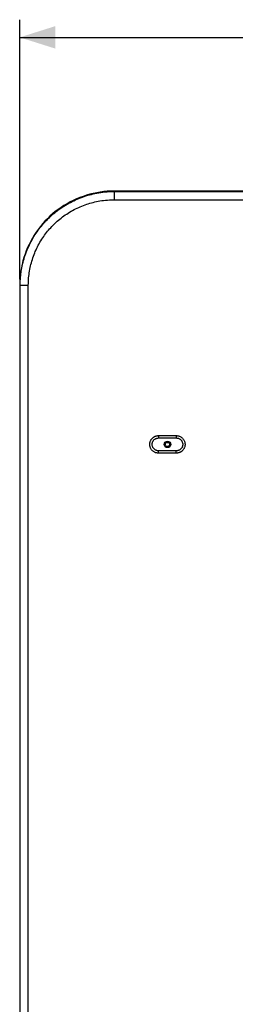
# Model space of a CAD drawing. Units: millimetres. Extents: x -141 to 89, y -78 to 94.
# Drawn here: x -74 to -56, y 8 to 91 of the extents above; entities that cross this region are included whole.
import ezdxf

# ---------------------------------------------------------------- set-up
doc = ezdxf.new("R2010")
doc.units = ezdxf.units.MM
doc.header["$LTSCALE"] = 16.335
doc.layers.get('0').update_dxf_attribs({"linetype": 'CONTINUOUS'})
for name, color, linetype in [('ASSI', 7, 'CONTINUOUS'), ('CURVE', 7, 'CONTINUOUS'), ('IMPORT_IGES', 7, 'CONTINUOUS')]:
    doc.layers.add(name, color=color, linetype=linetype)
doc.styles.get("Standard").update_dxf_attribs({"font": 'txt', "width": 0.8})
doc.dimstyles.new('DIMSTYLE_1', dxfattribs={"dimtxt": 3, "dimasz": 3, "dimexe": 1.5, "dimexo": 0.5, "dimgap": 0.75, "dimtad": 1, "dimtxsty": 'STANDARD', "dimblk": '_FILLED', "dimblk1": '_FILLED', "dimblk2": '_FILLED', "dimcen": 0.09, "dimazin": 2, "dimtfac": 1, "dimtofl": 0, "dimtmove": 0, "dimatfit": 3, "dimldrblk": '_FILLED', "dimfxl": 1, "dimtolj": 1, "dimarcsym": 0})

# ---------------------------------------------------------------- blocks, each defined once
blk = doc.blocks.new('_FILLED')
at = {"color": 0, "linetype": 'BYBLOCK'}
blk.add_solid([(0, 0), (-1, 0.317), (-1, -0.317)], dxfattribs=at)
blk = doc.blocks.new('*D1')
at = {"color": 7, "linetype": 'CONTINUOUS'}
for p, q in [((-74.147, 69.189), (-74.147, 91.231)), ((70.853, 69.189), (70.853, 91.231)), ((-74.147, 89.731), (-1.647, 89.731)), ((70.853, 89.731), (-1.647, 89.731))]:
    blk.add_line(p, q, dxfattribs=at)
at = {"color": 7, "linetype": 'CONTINUOUS', "xscale": 3, "yscale": 3, "zscale": 3, "rotation": 180}
blk.add_blockref('_FILLED', (-74.147, 89.731), dxfattribs=at)
at = {"color": 7, "linetype": 'CONTINUOUS', "xscale": 3, "yscale": 3, "zscale": 3}
blk.add_blockref('_FILLED', (70.853, 89.731), dxfattribs=at)

msp = doc.modelspace()

# ---------------------------------------------------------------- linework, layer by layer
at = {"layer": 'ASSI', "color": 250, "linetype": 'CONTINUOUS'}
for p, q in [((-66.159, 76.152), (-66.16, 75.95)), ((-66.158, 76.293), (-66.159, 76.152)), ((-66.157, 76.417), (-66.158, 76.293)), ((-66.155, 76.488), (-66.157, 76.417)), ((-66.147, 76.689), (-66.147, 76.649)), ((-66.147, 76.649), (62.853, 76.649)), ((-66.16, 75.95), (62.865, 75.95)), ((-74.147, 68.689), (-73.422, 68.689)), ((-74.108, -25.811), (-74.108, 68.689)), ((-73.422, -36.394), (-73.422, 68.689)), ((-62.401, 55.933), (-62.401, 55.89)), ((-62.401, 55.933), (-60.901, 55.933)), ((-62.401, 55.89), (-62.4, 55.831)), ((-62.4, 55.831), (-62.4, 55.797)), ((-62.4, 55.797), (-62.399, 55.769)), ((-60.901, 55.85), (-60.9, 55.813)), ((-60.9, 55.813), (-60.9, 55.782)), ((-62.401, 54.507), (-62.4, 54.546)), ((-62.401, 54.444), (-62.401, 54.507)), ((-60.901, 54.444), (-62.401, 54.444)), ((-62.4, 54.546), (-62.4, 54.581)), ((-60.901, 54.507), (-60.9, 54.546)), ((-60.901, 54.444), (-60.901, 54.507)), ((-60.9, 54.546), (-60.9, 54.581))]:
    msp.add_line(p, q, dxfattribs=at)
at = {"layer": 'ASSI', "color": 7, "linetype": 'CONTINUOUS'}
for p, q in [((62.853, 76.689), (-66.147, 76.689)), ((-74.147, 68.689), (-74.147, -45.266)), ((-62.398, 55.733), (-60.898, 55.733)), ((-60.898, 54.644), (-62.398, 54.644))]:
    msp.add_line(p, q, dxfattribs=at)
for points in [[(-66.147, 76.689), (-66.447, 76.683), (-66.745, 76.666), (-67.042, 76.638), (-67.339, 76.599), (-67.635, 76.549), (-67.928, 76.488), (-68.218, 76.416), (-68.505, 76.333), (-68.789, 76.24), (-69.069, 76.136), (-69.346, 76.021), (-69.618, 75.896), (-69.885, 75.762), (-70.147, 75.617), (-70.403, 75.463), (-70.653, 75.299), (-70.898, 75.125), (-71.136, 74.943), (-71.366, 74.752), (-71.589, 74.552), (-71.805, 74.345), (-72.012, 74.13), (-72.211, 73.907), (-72.402, 73.676), (-72.584, 73.439), (-72.758, 73.194), (-72.922, 72.943), (-73.076, 72.687), (-73.221, 72.425), (-73.356, 72.159), (-73.48, 71.887), (-73.595, 71.61), (-73.699, 71.329), (-73.792, 71.046), (-73.875, 70.758), (-73.947, 70.468), (-74.008, 70.175), (-74.058, 69.88), (-74.097, 69.583), (-74.125, 69.286), (-74.142, 68.988), (-74.147, 68.689)], [(-62.398, 54.644), (-62.408, 54.644), (-62.449, 54.647), (-62.49, 54.652), (-62.531, 54.661), (-62.571, 54.673), (-62.61, 54.687), (-62.647, 54.705), (-62.682, 54.725), (-62.716, 54.747), (-62.748, 54.773), (-62.779, 54.8), (-62.807, 54.83), (-62.832, 54.861), (-62.855, 54.895), (-62.876, 54.93), (-62.894, 54.966), (-62.909, 55.004), (-62.922, 55.043), (-62.931, 55.082), (-62.938, 55.123), (-62.941, 55.163), (-62.942, 55.204), (-62.939, 55.245), (-62.933, 55.285), (-62.924, 55.325), (-62.913, 55.364), (-62.898, 55.402), (-62.881, 55.439), (-62.861, 55.474), (-62.838, 55.508), (-62.813, 55.54), (-62.786, 55.57), (-62.756, 55.598), (-62.725, 55.624), (-62.691, 55.647), (-62.656, 55.668), (-62.619, 55.686), (-62.58, 55.701), (-62.54, 55.714), (-62.499, 55.723), (-62.458, 55.729), (-62.416, 55.732), (-62.398, 55.733)], [(-60.898, 55.733), (-60.887, 55.733), (-60.845, 55.73), (-60.804, 55.725), (-60.764, 55.716), (-60.724, 55.704), (-60.685, 55.69), (-60.648, 55.672), (-60.612, 55.652), (-60.578, 55.629), (-60.546, 55.604), (-60.516, 55.577), (-60.488, 55.547), (-60.463, 55.516), (-60.439, 55.482), (-60.419, 55.447), (-60.401, 55.411), (-60.386, 55.373), (-60.373, 55.334), (-60.364, 55.295), (-60.357, 55.254), (-60.354, 55.214), (-60.353, 55.173), (-60.356, 55.132), (-60.362, 55.092), (-60.371, 55.052), (-60.382, 55.013), (-60.397, 54.975), (-60.414, 54.938), (-60.434, 54.903), (-60.457, 54.869), (-60.482, 54.837), (-60.509, 54.807), (-60.539, 54.779), (-60.57, 54.754), (-60.604, 54.73), (-60.639, 54.71), (-60.676, 54.691), (-60.715, 54.676), (-60.754, 54.663), (-60.795, 54.654), (-60.837, 54.648), (-60.879, 54.645), (-60.898, 54.644)]]:
    msp.add_lwpolyline(points, dxfattribs=at)
at = {"layer": 'ASSI', "color": 250, "linetype": 'CONTINUOUS'}
for points in [[(-74.108, 68.689), (-74.106, 68.868), (-74.1, 69.043), (-74.09, 69.214), (-74.078, 69.38), (-74.062, 69.542), (-74.043, 69.702), (-74.021, 69.862), (-73.996, 70.02), (-73.967, 70.176), (-73.936, 70.333), (-73.902, 70.488), (-73.864, 70.642), (-73.824, 70.796), (-73.78, 70.948), (-73.734, 71.1), (-73.684, 71.251), (-73.631, 71.401), (-73.576, 71.55), (-73.517, 71.697), (-73.456, 71.844), (-73.391, 71.989), (-73.324, 72.132), (-73.254, 72.274), (-73.181, 72.416), (-73.105, 72.556), (-73.026, 72.695), (-72.944, 72.833), (-72.859, 72.969), (-72.771, 73.103), (-72.682, 73.234), (-72.592, 73.361), (-72.501, 73.484), (-72.409, 73.604), (-72.316, 73.72), (-72.223, 73.832), (-72.129, 73.941), (-72.034, 74.047), (-71.938, 74.151), (-71.839, 74.254), (-71.738, 74.355), (-71.635, 74.455), (-71.529, 74.554), (-71.419, 74.654), (-71.305, 74.753), (-71.187, 74.851), (-71.065, 74.949), (-70.938, 75.046), (-70.81, 75.141), (-70.679, 75.233), (-70.546, 75.324), (-70.411, 75.411), (-70.275, 75.495), (-70.138, 75.576), (-70, 75.655), (-69.86, 75.73), (-69.72, 75.803), (-69.577, 75.872), (-69.433, 75.939), (-69.288, 76.004), (-69.141, 76.065), (-68.993, 76.123), (-68.844, 76.179), (-68.694, 76.231), (-68.543, 76.28), (-68.391, 76.326), (-68.238, 76.37), (-68.086, 76.41), (-67.933, 76.446), (-67.778, 76.48), (-67.621, 76.512), (-67.461, 76.54), (-67.296, 76.566), (-67.124, 76.589), (-66.947, 76.609), (-66.762, 76.626), (-66.566, 76.638), (-66.361, 76.646), (-66.147, 76.649)], [(-66.147, 76.649), (-66.148, 76.646), (-66.149, 76.638), (-66.15, 76.627), (-66.151, 76.612), (-66.152, 76.594), (-66.153, 76.573), (-66.154, 76.548), (-66.155, 76.488)], [(-73.422, 68.689), (-73.42, 68.852), (-73.415, 69.012), (-73.407, 69.168), (-73.395, 69.319), (-73.381, 69.467), (-73.363, 69.613), (-73.343, 69.759), (-73.32, 69.903), (-73.294, 70.046), (-73.266, 70.188), (-73.234, 70.33), (-73.2, 70.47), (-73.163, 70.61), (-73.124, 70.75), (-73.081, 70.888), (-73.036, 71.026), (-72.988, 71.163), (-72.937, 71.299), (-72.884, 71.433), (-72.828, 71.567), (-72.769, 71.699), (-72.708, 71.83), (-72.644, 71.959), (-72.577, 72.088), (-72.508, 72.216), (-72.435, 72.343), (-72.36, 72.469), (-72.283, 72.593), (-72.203, 72.715), (-72.122, 72.835), (-72.04, 72.95), (-71.956, 73.063), (-71.872, 73.172), (-71.788, 73.278), (-71.703, 73.38), (-71.617, 73.48), (-71.53, 73.577), (-71.442, 73.671), (-71.353, 73.765), (-71.261, 73.857), (-71.167, 73.948), (-71.07, 74.039), (-70.969, 74.13), (-70.865, 74.22), (-70.757, 74.309), (-70.646, 74.399), (-70.531, 74.487), (-70.414, 74.574), (-70.294, 74.658), (-70.173, 74.741), (-70.05, 74.82), (-69.926, 74.897), (-69.801, 74.971), (-69.675, 75.043), (-69.547, 75.111), (-69.419, 75.178), (-69.289, 75.241), (-69.157, 75.302), (-69.025, 75.361), (-68.891, 75.417), (-68.756, 75.47), (-68.62, 75.52), (-68.483, 75.568), (-68.345, 75.613), (-68.206, 75.655), (-68.067, 75.695), (-67.928, 75.731), (-67.789, 75.765), (-67.647, 75.796), (-67.504, 75.824), (-67.358, 75.85), (-67.207, 75.874), (-67.051, 75.895), (-66.89, 75.913), (-66.72, 75.928), (-66.541, 75.939), (-66.355, 75.946), (-66.16, 75.95)], [(-62.401, 54.444), (-62.451, 54.446), (-62.499, 54.451), (-62.548, 54.459), (-62.596, 54.47), (-62.643, 54.485), (-62.689, 54.502), (-62.734, 54.523), (-62.778, 54.547), (-62.819, 54.573), (-62.859, 54.602), (-62.897, 54.633), (-62.932, 54.667), (-62.965, 54.702), (-62.995, 54.74), (-63.023, 54.779), (-63.048, 54.821), (-63.071, 54.864), (-63.09, 54.908), (-63.107, 54.954), (-63.121, 55.002), (-63.132, 55.05), (-63.14, 55.099), (-63.144, 55.148), (-63.145, 55.197), (-63.143, 55.247), (-63.137, 55.296), (-63.129, 55.344), (-63.117, 55.392), (-63.101, 55.439), (-63.084, 55.484), (-63.064, 55.527), (-63.041, 55.567), (-63.018, 55.605), (-62.993, 55.639), (-62.968, 55.671), (-62.942, 55.7), (-62.916, 55.726), (-62.889, 55.75), (-62.863, 55.772), (-62.836, 55.792), (-62.81, 55.81), (-62.784, 55.827), (-62.758, 55.842), (-62.733, 55.855), (-62.708, 55.867), (-62.684, 55.877), (-62.66, 55.886), (-62.636, 55.895), (-62.614, 55.902), (-62.591, 55.908), (-62.57, 55.913), (-62.549, 55.918), (-62.529, 55.922), (-62.509, 55.925), (-62.49, 55.928), (-62.471, 55.93), (-62.453, 55.931), (-62.435, 55.932), (-62.418, 55.933), (-62.401, 55.933)], [(-62.399, 55.769), (-62.399, 55.757), (-62.399, 55.748), (-62.398, 55.741), (-62.398, 55.736), (-62.398, 55.733), (-62.398, 55.733)], [(-60.901, 55.933), (-60.901, 55.911), (-60.901, 55.85)], [(-60.901, 55.933), (-60.851, 55.931), (-60.802, 55.926), (-60.754, 55.918), (-60.706, 55.907), (-60.659, 55.892), (-60.613, 55.875), (-60.568, 55.854), (-60.524, 55.83), (-60.483, 55.804), (-60.443, 55.775), (-60.405, 55.744), (-60.37, 55.71), (-60.337, 55.675), (-60.307, 55.637), (-60.279, 55.598), (-60.254, 55.557), (-60.231, 55.514), (-60.212, 55.469), (-60.195, 55.423), (-60.181, 55.376), (-60.17, 55.327), (-60.162, 55.279), (-60.158, 55.23), (-60.157, 55.18), (-60.159, 55.131), (-60.164, 55.082), (-60.173, 55.033), (-60.185, 54.986), (-60.2, 54.938), (-60.218, 54.893), (-60.238, 54.851), (-60.26, 54.81), (-60.284, 54.773), (-60.308, 54.738), (-60.334, 54.707), (-60.36, 54.678), (-60.386, 54.651), (-60.412, 54.627), (-60.439, 54.605), (-60.465, 54.585), (-60.492, 54.567), (-60.518, 54.551), (-60.543, 54.536), (-60.569, 54.523), (-60.594, 54.511), (-60.618, 54.5), (-60.642, 54.491), (-60.665, 54.483), (-60.688, 54.475), (-60.71, 54.469), (-60.732, 54.464), (-60.753, 54.459), (-60.773, 54.455), (-60.793, 54.452), (-60.812, 54.45), (-60.831, 54.448), (-60.849, 54.446), (-60.867, 54.445), (-60.884, 54.444), (-60.901, 54.444)], [(-60.9, 55.782), (-60.899, 55.769), (-60.899, 55.757), (-60.899, 55.748), (-60.898, 55.741), (-60.898, 55.736), (-60.898, 55.733), (-60.898, 55.733)], [(-62.4, 54.581), (-62.399, 54.609), (-62.399, 54.62), (-62.399, 54.629), (-62.398, 54.636), (-62.398, 54.641), (-62.398, 54.644), (-62.398, 54.644)], [(-60.9, 54.581), (-60.899, 54.609), (-60.899, 54.62), (-60.899, 54.629), (-60.898, 54.636), (-60.898, 54.641), (-60.898, 54.644), (-60.898, 54.644)]]:
    msp.add_lwpolyline(points, dxfattribs=at)
at = {"layer": 'CURVE', "color": 250, "linetype": 'CONTINUOUS'}
for p, q in [((-66.159, 76.152), (-66.16, 75.95)), ((-66.158, 76.293), (-66.159, 76.152)), ((-66.157, 76.417), (-66.158, 76.293)), ((-66.155, 76.488), (-66.157, 76.417)), ((-66.147, 76.689), (-66.147, 76.649)), ((-66.147, 76.649), (62.853, 76.649)), ((-66.16, 75.95), (62.865, 75.95)), ((-74.147, 68.689), (-73.422, 68.689)), ((-74.108, -25.811), (-74.108, 68.689)), ((-73.422, -36.394), (-73.422, 68.689)), ((-62.401, 55.933), (-62.401, 55.89)), ((-62.401, 55.933), (-60.901, 55.933)), ((-62.401, 55.89), (-62.4, 55.831)), ((-62.4, 55.831), (-62.4, 55.797)), ((-62.4, 55.797), (-62.399, 55.769)), ((-60.901, 55.85), (-60.9, 55.813)), ((-60.9, 55.813), (-60.9, 55.782)), ((-62.401, 54.507), (-62.4, 54.546)), ((-62.401, 54.444), (-62.401, 54.507)), ((-60.901, 54.444), (-62.401, 54.444)), ((-62.4, 54.546), (-62.4, 54.581)), ((-60.901, 54.507), (-60.9, 54.546)), ((-60.901, 54.444), (-60.901, 54.507)), ((-60.9, 54.546), (-60.9, 54.581))]:
    msp.add_line(p, q, dxfattribs=at)
at = {"layer": 'CURVE', "color": 7, "linetype": 'CONTINUOUS'}
for p, q in [((62.853, 76.689), (-66.147, 76.689)), ((-74.147, 68.689), (-74.147, -25.811)), ((-62.398, 55.733), (-60.898, 55.733)), ((-60.898, 54.644), (-62.398, 54.644))]:
    msp.add_line(p, q, dxfattribs=at)
for points in [[(-66.147, 76.689), (-66.447, 76.683), (-66.745, 76.666), (-67.042, 76.638), (-67.339, 76.599), (-67.635, 76.549), (-67.928, 76.488), (-68.218, 76.416), (-68.505, 76.333), (-68.789, 76.24), (-69.069, 76.136), (-69.346, 76.021), (-69.618, 75.896), (-69.885, 75.762), (-70.147, 75.617), (-70.403, 75.463), (-70.653, 75.299), (-70.898, 75.125), (-71.136, 74.943), (-71.366, 74.752), (-71.589, 74.552), (-71.805, 74.345), (-72.012, 74.13), (-72.211, 73.907), (-72.402, 73.676), (-72.584, 73.439), (-72.758, 73.194), (-72.922, 72.943), (-73.076, 72.687), (-73.221, 72.425), (-73.356, 72.159), (-73.48, 71.887), (-73.595, 71.61), (-73.699, 71.329), (-73.792, 71.046), (-73.875, 70.758), (-73.947, 70.468), (-74.008, 70.175), (-74.058, 69.88), (-74.097, 69.583), (-74.125, 69.286), (-74.142, 68.988), (-74.147, 68.689)], [(-62.398, 54.644), (-62.408, 54.644), (-62.449, 54.647), (-62.49, 54.652), (-62.531, 54.661), (-62.571, 54.673), (-62.61, 54.687), (-62.647, 54.705), (-62.682, 54.725), (-62.716, 54.747), (-62.748, 54.773), (-62.779, 54.8), (-62.807, 54.83), (-62.832, 54.861), (-62.855, 54.895), (-62.876, 54.93), (-62.894, 54.966), (-62.909, 55.004), (-62.922, 55.043), (-62.931, 55.082), (-62.938, 55.123), (-62.941, 55.163), (-62.942, 55.204), (-62.939, 55.245), (-62.933, 55.285), (-62.924, 55.325), (-62.913, 55.364), (-62.898, 55.402), (-62.881, 55.439), (-62.861, 55.474), (-62.838, 55.508), (-62.813, 55.54), (-62.786, 55.57), (-62.756, 55.598), (-62.725, 55.624), (-62.691, 55.647), (-62.656, 55.668), (-62.619, 55.686), (-62.58, 55.701), (-62.54, 55.714), (-62.499, 55.723), (-62.458, 55.729), (-62.416, 55.732), (-62.398, 55.733)], [(-60.898, 55.733), (-60.887, 55.733), (-60.845, 55.73), (-60.804, 55.725), (-60.764, 55.716), (-60.724, 55.704), (-60.685, 55.69), (-60.648, 55.672), (-60.612, 55.652), (-60.578, 55.629), (-60.546, 55.604), (-60.516, 55.577), (-60.488, 55.547), (-60.463, 55.516), (-60.439, 55.482), (-60.419, 55.447), (-60.401, 55.411), (-60.386, 55.373), (-60.373, 55.334), (-60.364, 55.295), (-60.357, 55.254), (-60.354, 55.214), (-60.353, 55.173), (-60.356, 55.132), (-60.362, 55.092), (-60.371, 55.052), (-60.382, 55.013), (-60.397, 54.975), (-60.414, 54.938), (-60.434, 54.903), (-60.457, 54.869), (-60.482, 54.837), (-60.509, 54.807), (-60.539, 54.779), (-60.57, 54.754), (-60.604, 54.73), (-60.639, 54.71), (-60.676, 54.691), (-60.715, 54.676), (-60.754, 54.663), (-60.795, 54.654), (-60.837, 54.648), (-60.879, 54.645), (-60.898, 54.644)]]:
    msp.add_lwpolyline(points, dxfattribs=at)
at = {"layer": 'CURVE', "color": 250, "linetype": 'CONTINUOUS'}
for points in [[(-74.108, 68.689), (-74.106, 68.868), (-74.1, 69.043), (-74.09, 69.214), (-74.078, 69.38), (-74.062, 69.542), (-74.043, 69.702), (-74.021, 69.862), (-73.996, 70.02), (-73.967, 70.176), (-73.936, 70.333), (-73.902, 70.488), (-73.864, 70.642), (-73.824, 70.796), (-73.78, 70.948), (-73.734, 71.1), (-73.684, 71.251), (-73.631, 71.401), (-73.576, 71.55), (-73.517, 71.697), (-73.456, 71.844), (-73.391, 71.989), (-73.324, 72.132), (-73.254, 72.274), (-73.181, 72.416), (-73.105, 72.556), (-73.026, 72.695), (-72.944, 72.833), (-72.859, 72.969), (-72.771, 73.103), (-72.682, 73.234), (-72.592, 73.361), (-72.501, 73.484), (-72.409, 73.604), (-72.316, 73.72), (-72.223, 73.832), (-72.129, 73.941), (-72.034, 74.047), (-71.938, 74.151), (-71.839, 74.254), (-71.738, 74.355), (-71.635, 74.455), (-71.529, 74.554), (-71.419, 74.654), (-71.305, 74.753), (-71.187, 74.851), (-71.065, 74.949), (-70.938, 75.046), (-70.81, 75.141), (-70.679, 75.233), (-70.546, 75.324), (-70.411, 75.411), (-70.275, 75.495), (-70.138, 75.576), (-70, 75.655), (-69.86, 75.73), (-69.72, 75.803), (-69.577, 75.872), (-69.433, 75.939), (-69.288, 76.004), (-69.141, 76.065), (-68.993, 76.123), (-68.844, 76.179), (-68.694, 76.231), (-68.543, 76.28), (-68.391, 76.326), (-68.238, 76.37), (-68.086, 76.41), (-67.933, 76.446), (-67.778, 76.48), (-67.621, 76.512), (-67.461, 76.54), (-67.296, 76.566), (-67.124, 76.589), (-66.947, 76.609), (-66.762, 76.626), (-66.566, 76.638), (-66.361, 76.646), (-66.147, 76.649)], [(-66.147, 76.649), (-66.148, 76.646), (-66.149, 76.638), (-66.15, 76.627), (-66.151, 76.612), (-66.152, 76.594), (-66.153, 76.573), (-66.154, 76.548), (-66.155, 76.488)], [(-73.422, 68.689), (-73.42, 68.852), (-73.415, 69.012), (-73.407, 69.168), (-73.395, 69.319), (-73.381, 69.467), (-73.363, 69.613), (-73.343, 69.759), (-73.32, 69.903), (-73.294, 70.046), (-73.266, 70.188), (-73.234, 70.33), (-73.2, 70.47), (-73.163, 70.61), (-73.124, 70.75), (-73.081, 70.888), (-73.036, 71.026), (-72.988, 71.163), (-72.937, 71.299), (-72.884, 71.433), (-72.828, 71.567), (-72.769, 71.699), (-72.708, 71.83), (-72.644, 71.959), (-72.577, 72.088), (-72.508, 72.216), (-72.435, 72.343), (-72.36, 72.469), (-72.283, 72.593), (-72.203, 72.715), (-72.122, 72.835), (-72.04, 72.95), (-71.956, 73.063), (-71.872, 73.172), (-71.788, 73.278), (-71.703, 73.38), (-71.617, 73.48), (-71.53, 73.577), (-71.442, 73.671), (-71.353, 73.765), (-71.261, 73.857), (-71.167, 73.948), (-71.07, 74.039), (-70.969, 74.13), (-70.865, 74.22), (-70.757, 74.309), (-70.646, 74.399), (-70.531, 74.487), (-70.414, 74.574), (-70.294, 74.658), (-70.173, 74.741), (-70.05, 74.82), (-69.926, 74.897), (-69.801, 74.971), (-69.675, 75.043), (-69.547, 75.111), (-69.419, 75.178), (-69.289, 75.241), (-69.157, 75.302), (-69.025, 75.361), (-68.891, 75.417), (-68.756, 75.47), (-68.62, 75.52), (-68.483, 75.568), (-68.345, 75.613), (-68.206, 75.655), (-68.067, 75.695), (-67.928, 75.731), (-67.789, 75.765), (-67.647, 75.796), (-67.504, 75.824), (-67.358, 75.85), (-67.207, 75.874), (-67.051, 75.895), (-66.89, 75.913), (-66.72, 75.928), (-66.541, 75.939), (-66.355, 75.946), (-66.16, 75.95)], [(-62.401, 54.444), (-62.451, 54.446), (-62.499, 54.451), (-62.548, 54.459), (-62.596, 54.47), (-62.643, 54.485), (-62.689, 54.502), (-62.734, 54.523), (-62.778, 54.547), (-62.819, 54.573), (-62.859, 54.602), (-62.897, 54.633), (-62.932, 54.667), (-62.965, 54.702), (-62.995, 54.74), (-63.023, 54.779), (-63.048, 54.821), (-63.071, 54.864), (-63.09, 54.908), (-63.107, 54.954), (-63.121, 55.002), (-63.132, 55.05), (-63.14, 55.099), (-63.144, 55.148), (-63.145, 55.197), (-63.143, 55.247), (-63.137, 55.296), (-63.129, 55.344), (-63.117, 55.392), (-63.101, 55.439), (-63.084, 55.484), (-63.064, 55.527), (-63.041, 55.567), (-63.018, 55.605), (-62.993, 55.639), (-62.968, 55.671), (-62.942, 55.7), (-62.916, 55.726), (-62.889, 55.75), (-62.863, 55.772), (-62.836, 55.792), (-62.81, 55.81), (-62.784, 55.827), (-62.758, 55.842), (-62.733, 55.855), (-62.708, 55.867), (-62.684, 55.877), (-62.66, 55.886), (-62.636, 55.895), (-62.614, 55.902), (-62.591, 55.908), (-62.57, 55.913), (-62.549, 55.918), (-62.529, 55.922), (-62.509, 55.925), (-62.49, 55.928), (-62.471, 55.93), (-62.453, 55.931), (-62.435, 55.932), (-62.418, 55.933), (-62.401, 55.933)], [(-62.399, 55.769), (-62.399, 55.757), (-62.399, 55.748), (-62.398, 55.741), (-62.398, 55.736), (-62.398, 55.733), (-62.398, 55.733)], [(-60.901, 55.933), (-60.901, 55.911), (-60.901, 55.85)], [(-60.901, 55.933), (-60.851, 55.931), (-60.802, 55.926), (-60.754, 55.918), (-60.706, 55.907), (-60.659, 55.892), (-60.613, 55.875), (-60.568, 55.854), (-60.524, 55.83), (-60.483, 55.804), (-60.443, 55.775), (-60.405, 55.744), (-60.37, 55.71), (-60.337, 55.675), (-60.307, 55.637), (-60.279, 55.598), (-60.254, 55.557), (-60.231, 55.514), (-60.212, 55.469), (-60.195, 55.423), (-60.181, 55.376), (-60.17, 55.327), (-60.162, 55.279), (-60.158, 55.23), (-60.157, 55.18), (-60.159, 55.131), (-60.164, 55.082), (-60.173, 55.033), (-60.185, 54.986), (-60.2, 54.938), (-60.218, 54.893), (-60.238, 54.851), (-60.26, 54.81), (-60.284, 54.773), (-60.308, 54.738), (-60.334, 54.707), (-60.36, 54.678), (-60.386, 54.651), (-60.412, 54.627), (-60.439, 54.605), (-60.465, 54.585), (-60.492, 54.567), (-60.518, 54.551), (-60.543, 54.536), (-60.569, 54.523), (-60.594, 54.511), (-60.618, 54.5), (-60.642, 54.491), (-60.665, 54.483), (-60.688, 54.475), (-60.71, 54.469), (-60.732, 54.464), (-60.753, 54.459), (-60.773, 54.455), (-60.793, 54.452), (-60.812, 54.45), (-60.831, 54.448), (-60.849, 54.446), (-60.867, 54.445), (-60.884, 54.444), (-60.901, 54.444)], [(-60.9, 55.782), (-60.899, 55.769), (-60.899, 55.757), (-60.899, 55.748), (-60.898, 55.741), (-60.898, 55.736), (-60.898, 55.733), (-60.898, 55.733)], [(-62.4, 54.581), (-62.399, 54.609), (-62.399, 54.62), (-62.399, 54.629), (-62.398, 54.636), (-62.398, 54.641), (-62.398, 54.644), (-62.398, 54.644)], [(-60.9, 54.581), (-60.899, 54.609), (-60.899, 54.62), (-60.899, 54.629), (-60.898, 54.636), (-60.898, 54.641), (-60.898, 54.644), (-60.898, 54.644)]]:
    msp.add_lwpolyline(points, dxfattribs=at)
at = {"layer": 'IMPORT_IGES', "color": 7, "linetype": 'CONTINUOUS'}
for centre, radius in [((-61.647, 55.189), 0.275), ((-61.647, 55.184), 0.175)]:
    msp.add_circle(centre, radius, dxfattribs=at)

# ---------------------------------------------------------------- dimensions: what is measured, and where the dimension line sits
at = {"color": 7, "linetype": 'CONTINUOUS'}
dim = msp.add_linear_dim(base=(70.853, 89.731), p1=(-74.147, 68.689), p2=(70.853, 68.689), dimstyle='DIMSTYLE_1', dxfattribs=at)
dim.commit()
dim.dimension.update_dxf_attribs({"geometry": '*D1', "text_midpoint": (-4.755, 89.731), "dimtype": 160})

doc.saveas('drawing.dxf')
